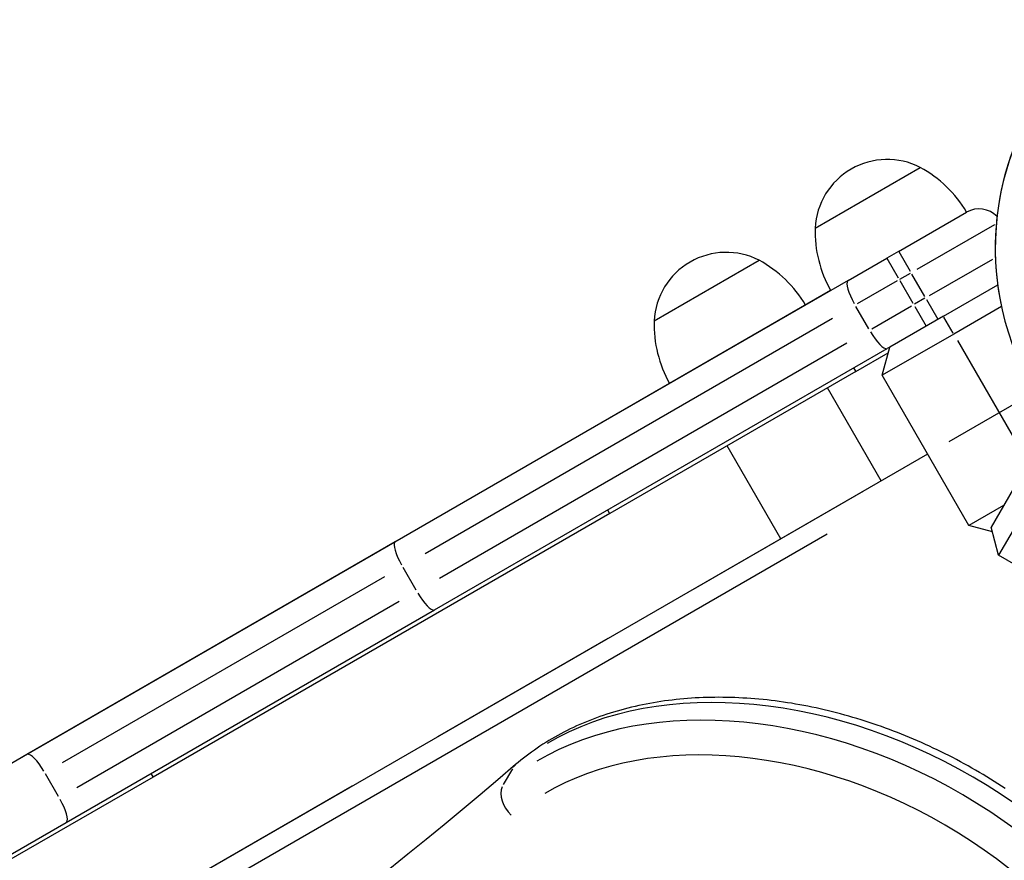
# Model space of a CAD drawing. Extents: x 0 to 30134, y 0 to 21000.
# Drawn here: x 8306 to 8544, y 15153 to 15357 of the extents above; entities that cross this region are included whole.
import ezdxf

# ---------------------------------------------------------------- set-up
doc = ezdxf.new("R2010")
doc.units = 0
doc.header["$LTSCALE"] = 15
doc.linetypes.add('HIDDEN2', pattern=[4.7625, 3.175, -1.5875])
for name, color, linetype in [('ITEM', 131, 'CONTINUOUS'), ('P901', 135, 'CONTINUOUS'), ('P_3TEXT', 60, 'CONTINUOUS')]:
    doc.layers.add(name, color=color, linetype=linetype)

# ---------------------------------------------------------------- blocks, each defined once
blk = doc.blocks.new('3デッキ下')
at = {"layer": 'P901', "linetype": 'HIDDEN2'}
blk.add_line((1, -44.49), (1, -855.51), dxfattribs=at)
blk.add_arc((0, 0), 68, 211.264, 270.8426, dxfattribs=at)

msp = doc.modelspace()

# ---------------------------------------------------------------- linework, layer by layer
at = {"layer": 'ITEM'}
for p, q in [((8498.47, 15306.14), (8523.93, 15320.83)), ((8518.7, 15300.5), (8535.15, 15310)), ((8498.47, 15306.14), (8498.47, 15306.14)), ((8541.9, 15306.96), (8523.07, 15296.09)), ((8506.45, 15293.42), (8515.86, 15298.86)), ((8518.7, 15300.5), (8515.86, 15298.86)), ((8515.87, 15298.84), (8518.62, 15294.07)), ((8518.71, 15300.48), (8521.46, 15295.71)), ((8459.5, 15283.64), (8484.96, 15298.33)), ((8526.17, 15289.8), (8541.51, 15298.65)), ((8519, 15293.74), (8521.56, 15295.22)), ((8525.02, 15289.54), (8521.87, 15295)), ((8506.45, 15293.42), (8396.87, 15230.16)), ((8518.32, 15293.35), (8508.69, 15287.79)), ((8522.18, 15287.9), (8519.03, 15293.36)), ((8529.54, 15284.82), (8542.68, 15292.4)), ((8502.24, 15291), (8389.49, 15225.9)), ((8511.49, 15281.73), (8508.34, 15287.18)), ((8512.19, 15281.73), (8521.82, 15287.29)), ((8525.06, 15289.16), (8522.5, 15287.68)), ((8522.59, 15287.19), (8525.35, 15282.42)), ((8525.43, 15288.83), (8528.19, 15284.06)), ((8543.58, 15287.15), (8532.04, 15280.49)), ((8529.54, 15284.82), (8516.55, 15277.32)), ((8531.92, 15280.7), (8529.67, 15284.6)), ((8404.07, 15227.38), (8502.69, 15284.32)), ((8532.04, 15280.49), (8514.72, 15270.49)), ((8506.19, 15278.26), (8407.57, 15221.32)), ((8514.72, 15270.49), (8516.55, 15277.32)), ((8516.55, 15277.32), (8515.95, 15276.97)), ((8532.94, 15278.93), (8549.15, 15250.86)), ((8406.37, 15213.7), (8515.95, 15276.97)), ((8508.37, 15271.44), (8516.18, 15275.95)), ((8508.37, 15271.44), (8448.78, 15237.03)), ((8508.34, 15271.48), (8507.89, 15272.26)), ((8535.72, 15234.11), (8514.72, 15270.49)), ((8514.46, 15244.93), (8501.46, 15267.45)), ((8490.21, 15230.93), (8477.21, 15253.45)), ((8525.72, 15251.43), (7974.99, 14933.47)), ((8548.57, 15246.75), (8541.07, 15233.76)), ((8552.9, 15244.25), (8542.9, 15226.93)), ((8448.78, 15237.03), (8338.27, 15173.23)), ((8448.75, 15237.08), (8448.3, 15237.86)), ((8544.06, 15238.93), (8535.72, 15234.11)), ((8021.95, 14955.27), (8501.38, 15232.07)), ((8541.39, 15232.59), (8535.72, 15234.11)), ((8542.9, 15226.93), (8541.07, 15233.76)), ((8396.87, 15230.16), (8307.74, 15178.7)), ((8389.49, 15225.9), (8315.29, 15183.06)), ((8579.28, 15205.93), (8542.9, 15226.93)), ((8401.91, 15218.46), (8398.76, 15223.92)), ((8316.3, 15176.71), (8394.34, 15221.77)), ((8397.84, 15215.71), (8319.8, 15170.65)), ((8317.24, 15162.24), (8406.37, 15213.7)), ((8461.16, 15191.5), (8460.26, 15191.36)), ((8462.07, 15191.64), (8461.16, 15191.5)), ((8462.99, 15191.76), (8462.07, 15191.64)), ((8463.91, 15191.87), (8462.99, 15191.76)), ((8464.83, 15191.98), (8463.91, 15191.87)), ((8465.76, 15192.07), (8464.83, 15191.98)), ((8466.68, 15192.16), (8465.76, 15192.07)), ((8467.62, 15192.24), (8466.68, 15192.16)), ((8468.55, 15192.31), (8467.62, 15192.24)), ((8469.49, 15192.37), (8468.55, 15192.31)), ((8470.44, 15192.42), (8469.49, 15192.37)), ((8471.38, 15192.46), (8470.44, 15192.42)), ((8472.33, 15192.49), (8471.38, 15192.46)), ((8473.29, 15192.51), (8472.33, 15192.49)), ((8474.24, 15192.52), (8473.29, 15192.51)), ((8475.2, 15192.53), (8474.24, 15192.52)), ((8476.16, 15192.52), (8475.2, 15192.53)), ((8477.12, 15192.51), (8476.16, 15192.52)), ((8478.09, 15192.49), (8477.12, 15192.51)), ((8479.05, 15192.45), (8478.09, 15192.49)), ((8480.02, 15192.41), (8479.05, 15192.45)), ((8480.99, 15192.36), (8480.02, 15192.41)), ((8481.97, 15192.3), (8480.99, 15192.36)), ((8482.94, 15192.24), (8481.97, 15192.3)), ((8483.92, 15192.16), (8482.94, 15192.24)), ((8484.9, 15192.07), (8483.92, 15192.16)), ((8485.88, 15191.98), (8484.9, 15192.07)), ((8486.86, 15191.88), (8485.88, 15191.98)), ((8487.84, 15191.76), (8486.86, 15191.88)), ((8488.83, 15191.64), (8487.84, 15191.76)), ((8489.81, 15191.51), (8488.83, 15191.64)), ((8490.8, 15191.37), (8489.81, 15191.51)), ((8450.58, 15189.2), (8449.73, 15188.95)), ((8451.44, 15189.44), (8450.58, 15189.2)), ((8452.3, 15189.67), (8451.44, 15189.44)), ((8453.16, 15189.9), (8452.3, 15189.67)), ((8454.03, 15190.11), (8453.16, 15189.9)), ((8454.91, 15190.32), (8454.03, 15190.11)), ((8455.79, 15190.52), (8454.91, 15190.32)), ((8456.67, 15190.7), (8455.79, 15190.52)), ((8457.56, 15190.88), (8456.67, 15190.7)), ((8458.46, 15191.05), (8457.56, 15190.88)), ((8459.35, 15191.21), (8458.46, 15191.05)), ((8460.26, 15191.36), (8459.35, 15191.21)), ((8491.79, 15191.22), (8490.8, 15191.37)), ((8492.78, 15191.07), (8491.79, 15191.22)), ((8493.77, 15190.9), (8492.78, 15191.07)), ((8494.76, 15190.73), (8493.77, 15190.9)), ((8495.75, 15190.54), (8494.76, 15190.73)), ((8496.74, 15190.35), (8495.75, 15190.54)), ((8497.73, 15190.15), (8496.74, 15190.35)), ((8498.72, 15189.94), (8497.73, 15190.15)), ((8499.71, 15189.72), (8498.72, 15189.94)), ((8500.7, 15189.5), (8499.71, 15189.72)), ((8501.69, 15189.26), (8500.7, 15189.5)), ((8502.68, 15189.02), (8501.69, 15189.26)), ((8443.95, 15186.93), (8443.14, 15186.61)), ((8444.76, 15187.25), (8443.95, 15186.93)), ((8445.57, 15187.55), (8444.76, 15187.25)), ((8446.39, 15187.85), (8445.57, 15187.55)), ((8447.22, 15188.14), (8446.39, 15187.85)), ((8448.05, 15188.42), (8447.22, 15188.14)), ((8448.89, 15188.69), (8448.05, 15188.42)), ((8449.73, 15188.95), (8448.89, 15188.69)), ((8503.67, 15188.76), (8502.68, 15189.02)), ((8504.66, 15188.5), (8503.67, 15188.76)), ((8505.65, 15188.23), (8504.66, 15188.5)), ((8506.64, 15187.96), (8505.65, 15188.23)), ((8507.63, 15187.67), (8506.64, 15187.96)), ((8508.62, 15187.38), (8507.63, 15187.67)), ((8509.6, 15187.07), (8508.62, 15187.38)), ((8510.59, 15186.76), (8509.6, 15187.07)), ((8511.57, 15186.44), (8510.59, 15186.76)), ((8438.46, 15184.48), (8437.7, 15184.1)), ((8439.22, 15184.86), (8438.46, 15184.48)), ((8439.99, 15185.23), (8439.22, 15184.86)), ((8440.77, 15185.59), (8439.99, 15185.23)), ((8441.56, 15185.94), (8440.77, 15185.59)), ((8442.35, 15186.28), (8441.56, 15185.94)), ((8443.14, 15186.61), (8442.35, 15186.28)), ((8512.56, 15186.12), (8511.57, 15186.44)), ((8513.54, 15185.78), (8512.56, 15186.12)), ((8514.52, 15185.44), (8513.54, 15185.78)), ((8515.5, 15185.09), (8514.52, 15185.44)), ((8516.47, 15184.73), (8515.5, 15185.09)), ((8517.45, 15184.36), (8516.47, 15184.73)), ((8518.42, 15183.99), (8517.45, 15184.36)), ((8315.29, 15183.06), (8115.06, 15067.46)), ((8434.02, 15182.03), (8433.31, 15181.6)), ((8434.74, 15182.46), (8434.02, 15182.03)), ((8435.47, 15182.89), (8434.74, 15182.46)), ((8436.21, 15183.3), (8435.47, 15182.89)), ((8436.95, 15183.7), (8436.21, 15183.3)), ((8437.7, 15184.1), (8436.95, 15183.7)), ((8519.39, 15183.6), (8518.42, 15183.99)), ((8520.36, 15183.21), (8519.39, 15183.6)), ((8521.33, 15182.81), (8520.36, 15183.21)), ((8522.29, 15182.4), (8521.33, 15182.81)), ((8523.26, 15181.99), (8522.29, 15182.4)), ((8524.22, 15181.57), (8523.26, 15181.99)), ((8430.53, 15179.76), (8429.85, 15179.28)), ((8431.21, 15180.23), (8430.53, 15179.76)), ((8431.9, 15180.69), (8431.21, 15180.23)), ((8432.6, 15181.15), (8431.9, 15180.69)), ((8433.31, 15181.6), (8432.6, 15181.15)), ((8525.17, 15181.14), (8524.22, 15181.57)), ((8526.13, 15180.7), (8525.17, 15181.14)), ((8527.08, 15180.25), (8526.13, 15180.7)), ((8528.03, 15179.8), (8527.08, 15180.25)), ((8528.97, 15179.34), (8528.03, 15179.8)), ((8307.74, 15178.7), (8086.13, 15050.75)), ((8427.23, 15177.27), (8426.6, 15176.75)), ((8427.87, 15177.78), (8427.23, 15177.27)), ((8428.52, 15178.29), (8427.87, 15177.78)), ((8429.18, 15178.79), (8428.52, 15178.29)), ((8429.85, 15179.28), (8429.18, 15178.79)), ((8529.92, 15178.87), (8528.97, 15179.34)), ((8530.85, 15178.4), (8529.92, 15178.87)), ((8531.79, 15177.92), (8530.85, 15178.4)), ((8532.72, 15177.43), (8531.79, 15177.92)), ((8533.65, 15176.93), (8532.72, 15177.43)), ((8425.97, 15176.22), (8421.69, 15172.55)), ((8425.23, 15175.25), (8423, 15171.39)), ((8426.6, 15176.75), (8425.97, 15176.22)), ((8534.58, 15176.43), (8533.65, 15176.93)), ((8535.5, 15175.92), (8534.58, 15176.43)), ((8536.42, 15175.4), (8535.5, 15175.92)), ((8537.33, 15174.87), (8536.42, 15175.4)), ((8538.24, 15174.34), (8537.33, 15174.87)), ((8338.27, 15173.23), (8076.33, 15022)), ((8315.38, 15168.5), (8312.23, 15173.96)), ((8338.25, 15173.28), (8337.8, 15174.06)), ((8421.69, 15172.55), (8417.39, 15168.91)), ((8539.15, 15173.8), (8538.24, 15174.34)), ((8540.05, 15173.26), (8539.15, 15173.8)), ((8540.95, 15172.7), (8540.05, 15173.26)), ((8541.84, 15172.15), (8540.95, 15172.7)), ((8542.73, 15171.58), (8541.84, 15172.15)), ((8543.61, 15171.01), (8542.73, 15171.58)), ((8544.49, 15170.43), (8543.61, 15171.01)), ((8417.39, 15168.91), (8413.06, 15165.28)), ((8413.06, 15165.28), (8408.71, 15161.68)), ((8095.63, 15034.3), (8317.24, 15162.24)), ((8408.71, 15161.68), (8404.34, 15158.09)), ((8404.34, 15158.09), (8399.95, 15154.52)), ((8399.95, 15154.52), (8395.54, 15150.97))]:
    msp.add_line(p, q, dxfattribs=at)
msp.add_arc((8610.09, 15301.3), 68, 262.4795, 217.5205, dxfattribs=at)
for centre, major_axis, ratio, start_param, end_param in [((8515.95, 15305.26), (17.5, 0), 1, 1.097273, 3.091195), ((8515.95, 15305.26), (17.5, 0), 1, 2.094229, 3.091216), ((8509.42, 15294.58), (-30, 0.09), 1, 3.684317, 4.210534), ((8538.15, 15304.8), (-6, 0), 1, 3.897641, 5.235988), ((8528.46, 15305.57), (-30, 0.06), 1, 6.266167, 6.792384), ((8528.46, 15305.57), (-30, 0.06), 1, 6.266165, 6.792382), ((8476.98, 15282.76), (17.5, 0), 1, 1.097295, 3.091217), ((8470.45, 15272.08), (-30, 0.1), 1, 3.684715, 4.210896), ((8509.45, 15288.23), (-3, 5.2), 0.246883, 0.07854, 1.492257), ((8489.49, 15283.07), (-30, 0.06), 1, 6.266158, 6.792341), ((8512.95, 15282.17), (-3, 5.2), 0.246883, 1.649336, 3.063053), ((8399.87, 15224.96), (-3, 5.2), 0.246883, 0.07854, 1.492257), ((8392.49, 15220.7), (3, -5.2), 0.246883, 3.142485, 3.15855), ((8403.37, 15218.9), (-3, 5.2), 0.246883, 1.649336, 3.063053), ((8500.92, 15112.22), (86.6, -50), 0.707107, 0.289993, 2.761665), ((8498.45, 15107.93), (-86.6, 50), 0.707107, 3.431585, 5.903258), ((8496.33, 15104.25), (81.41, -47), 0.707107, 0.289993, 2.761665), ((8318.29, 15177.86), (3, -5.2), 0.252719, 3.125913, 3.140767), ((8310.74, 15173.5), (-3, 5.2), 0.252719, 4.790929, 6.204645), ((8429.88, 15171.67), (3.91, -4.55), 0.686398, 3.153381, 3.365575), ((8427.41, 15167.38), (3.91, -4.55), 0.686398, 3.455904, 4.869621), ((8314.24, 15167.44), (-3, 5.2), 0.252719, 3.220132, 4.633849)]:
    msp.add_ellipse(centre, major_axis=major_axis, ratio=ratio, start_param=start_param, end_param=end_param, dxfattribs=at)

# ---------------------------------------------------------------- block references
at = {"layer": 'P_3TEXT', "rotation": 300.0000000000001}
msp.add_blockref('3デッキ下', (8610.09, 15301.3), dxfattribs=at)

doc.saveas('drawing.dxf')
